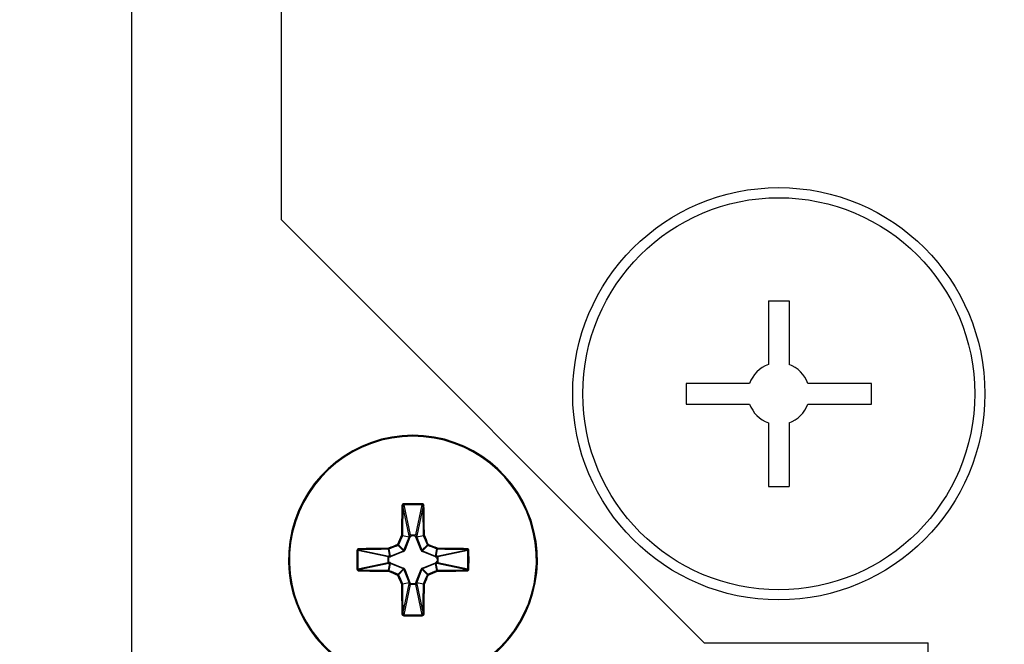
# Paper-space layout '45606_1_1' of a CAD drawing. Units: millimetres. Extents: x 0 to 594, y 0 to 420.
# Drawn here: x 371 to 375, y 235 to 238 of the extents above; entities that cross this region are included whole.
import ezdxf

# ---------------------------------------------------------------- set-up
doc = ezdxf.new("R2010")
doc.units = ezdxf.units.MM
doc.header["$LTSCALE"] = 32.67
doc.layers.get('0').update_dxf_attribs({"linetype": 'CONTINUOUS'})
doc.styles.get("Standard").update_dxf_attribs({"font": 'arial.ttf'})
doc.dimstyles.new('DIMSTYLE_2', dxfattribs={"dimtxt": 3.5, "dimasz": 2.5, "dimexe": 1, "dimexo": 0.0625, "dimgap": 0.875, "dimtad": 1, "dimlfac": 5, "dimdsep": 46, "dimtxsty": 'Standard', "dimblk": '_FILLED', "dimblk1": '_FILLED', "dimblk2": '_FILLED', "dimcen": 0.09, "dimclrt": 5, "dimadec": 1, "dimazin": 2, "dimtfac": 1, "dimtdec": 1, "dimtofl": 0, "dimtmove": 0, "dimatfit": 3, "dimldrblk": '_FILLED', "dimfxl": 1, "dimtolj": 1, "dimarcsym": 0})

# ---------------------------------------------------------------- blocks, each defined once
blk = doc.blocks.new('_FILLED')
at = {"color": 0, "linetype": 'ByBlock'}
blk.add_solid([(0, 0), (-1, 0.2), (-1, -0.2)], dxfattribs=at)
blk = doc.blocks.new('*D19')
at = {"color": 2, "linetype": 'Continuous', "transparency": 16777216}
for p, q in [((381.0818, 261.5879), (353.2483, 261.5879)), ((354.2483, 261.5879), (354.2483, 247.7879)), ((354.2483, 233.9879), (354.2483, 247.7879)), ((381.0818, 233.9879), (353.2483, 233.9879))]:
    blk.add_line(p, q, dxfattribs=at)
at = {"color": 2, "linetype": 'Continuous', "transparency": 16777216, "xscale": 2.5, "yscale": 2.5, "zscale": 2.5}
for p, rotation in [((354.2483, 261.5879), 90), ((354.2483, 233.9879), 270)]:
    blk.add_blockref('_FILLED', p, dxfattribs=dict(at, rotation=rotation))
blk = doc.blocks.new('*D21')
at = {"color": 2, "linetype": 'Continuous', "transparency": 16777216}
for p, q in [((354.2483, 233.9879), (354.2483, 238.9879)), ((354.2483, 238.9879), (354.2483, 226.5379)), ((381.0818, 233.9879), (353.2483, 233.9879)), ((354.2483, 214.0879), (354.2483, 226.5379)), ((374.9818, 219.0879), (353.2483, 219.0879)), ((354.2483, 219.0879), (354.2483, 214.0879))]:
    blk.add_line(p, q, dxfattribs=at)
at = {"color": 2, "linetype": 'Continuous', "transparency": 16777216, "xscale": 2.5, "yscale": 2.5, "zscale": 2.5}
for p, rotation in [((354.2483, 233.9879), 270), ((354.2483, 219.0879), 90)]:
    blk.add_blockref('_FILLED', p, dxfattribs=dict(at, rotation=rotation))

psp = doc.layouts.new('45606_1_1')

# ---------------------------------------------------------------- linework, layer by layer
at = {"color": 7, "linetype": 'Continuous'}
for p, q in [((371.7443, 194.3879), (371.7443, 261.2879)), ((372.3443, 261.0879), (372.3443, 236.9879)), ((372.3443, 236.9879), (374.0443, 235.2879)), ((374.3029, 236.6605), (374.3029, 236.405)), ((374.3029, 236.6605), (374.3857, 236.6605)), ((374.3857, 236.6605), (374.3857, 236.405)), ((373.9717, 236.3293), (373.9717, 236.2465)), ((374.2272, 236.3293), (373.9717, 236.3293)), ((374.7169, 236.3293), (374.4614, 236.3293)), ((374.7169, 236.2465), (374.7169, 236.3293)), ((373.9717, 236.2465), (374.2272, 236.2465)), ((374.4614, 236.2465), (374.7169, 236.2465)), ((374.3029, 236.1708), (374.3029, 235.9153)), ((374.3857, 236.1708), (374.3857, 235.9153)), ((374.3029, 235.9153), (374.3857, 235.9153)), ((372.8593, 235.7171), (372.8338, 235.8377)), ((372.8375, 235.8416), (372.8373, 235.8459)), ((372.8375, 235.8416), (372.863, 235.7209)), ((372.8857, 235.7209), (372.9112, 235.8416)), ((372.9149, 235.8377), (372.8894, 235.7171)), ((372.9113, 235.845), (372.9112, 235.8416)), ((372.8592, 235.712), (372.8319, 235.7174)), ((372.8322, 235.7188), (372.8594, 235.7134)), ((372.8383, 235.659), (372.8592, 235.712)), ((372.8625, 235.7115), (372.8411, 235.6583)), ((372.8594, 235.7179), (372.8593, 235.7171)), ((372.8594, 235.7134), (372.8593, 235.7171)), ((372.86, 235.7194), (372.8594, 235.7179)), ((372.86, 235.7139), (372.8594, 235.7134)), ((372.8608, 235.7141), (372.86, 235.7139)), ((372.8668, 235.7172), (372.8668, 235.7176)), ((372.8819, 235.7176), (372.8819, 235.7172)), ((372.9076, 235.6583), (372.8862, 235.7115)), ((372.8879, 235.7141), (372.8887, 235.7139)), ((372.8886, 235.7194), (372.8893, 235.7179)), ((372.8887, 235.7139), (372.8893, 235.7134)), ((372.8893, 235.7134), (372.9165, 235.7188)), ((372.8893, 235.7179), (372.8894, 235.7171)), ((372.8894, 235.7171), (372.8893, 235.7134)), ((372.8894, 235.7171), (372.8894, 235.7167)), ((372.9168, 235.7174), (372.8895, 235.712)), ((372.8895, 235.712), (372.9104, 235.659)), ((372.6575, 235.6614), (372.7781, 235.6359)), ((372.7818, 235.6358), (372.7764, 235.663)), ((372.7778, 235.6633), (372.7832, 235.636)), ((372.8165, 235.6807), (372.8128, 235.6824)), ((372.8145, 235.6787), (372.8128, 235.6824)), ((372.8362, 235.6569), (372.8145, 235.6787)), ((372.8165, 235.6807), (372.8383, 235.659)), ((372.9104, 235.659), (372.9322, 235.6807)), ((372.9342, 235.6787), (372.9125, 235.6569)), ((372.9359, 235.6824), (372.9322, 235.6807)), ((372.9342, 235.6787), (372.9359, 235.6824)), ((372.9655, 235.636), (372.9709, 235.6633)), ((372.9723, 235.663), (372.9669, 235.6358)), ((372.9706, 235.6359), (373.0912, 235.6614)), ((372.6493, 235.6579), (372.6536, 235.6577)), ((372.7746, 235.6322), (372.6536, 235.6577)), ((372.7746, 235.6322), (372.7771, 235.6323)), ((372.7771, 235.6323), (372.7808, 235.6321)), ((372.7781, 235.6359), (372.7818, 235.6358)), ((372.7832, 235.636), (372.8362, 235.6569)), ((372.8369, 235.6541), (372.7837, 235.6327)), ((372.965, 235.6327), (372.9117, 235.6541)), ((372.9125, 235.6569), (372.9655, 235.636)), ((372.9669, 235.6358), (372.9706, 235.6359)), ((372.9674, 235.6352), (372.9669, 235.6358)), ((372.9676, 235.6344), (372.9674, 235.6352)), ((372.9702, 235.6359), (372.9706, 235.6359)), ((372.9713, 235.6358), (372.9706, 235.6359)), ((372.9707, 235.6284), (372.9711, 235.6284)), ((372.9729, 235.6352), (372.9713, 235.6358)), ((373.0951, 235.6577), (372.9744, 235.6322)), ((373.0951, 235.6577), (373.0994, 235.6579)), ((372.6536, 235.584), (372.6493, 235.5839)), ((372.6536, 235.584), (372.7746, 235.6095)), ((372.7781, 235.6058), (372.6575, 235.5803)), ((372.7771, 235.6094), (372.7746, 235.6095)), ((372.7764, 235.5787), (372.7818, 235.6059)), ((372.7808, 235.6095), (372.7771, 235.6095)), ((372.7832, 235.6057), (372.7778, 235.5784)), ((372.7818, 235.6059), (372.7781, 235.6058)), ((372.8362, 235.5848), (372.7832, 235.6057)), ((372.7837, 235.609), (372.8369, 235.5876)), ((372.8145, 235.563), (372.8362, 235.5848)), ((372.8383, 235.5828), (372.8165, 235.561)), ((372.8592, 235.5297), (372.8383, 235.5828)), ((372.8411, 235.5835), (372.8625, 235.5302)), ((372.8862, 235.5302), (372.9076, 235.5835)), ((372.9104, 235.5828), (372.8895, 235.5297)), ((372.9322, 235.561), (372.9104, 235.5828)), ((372.9117, 235.5876), (372.965, 235.609)), ((372.9655, 235.6057), (372.9125, 235.5848)), ((372.9125, 235.5848), (372.9342, 235.563)), ((372.9709, 235.5784), (372.9655, 235.6057)), ((372.9674, 235.6065), (372.9669, 235.6059)), ((372.9669, 235.6059), (372.9723, 235.5787)), ((372.9706, 235.6058), (372.9669, 235.6059)), ((372.9676, 235.6073), (372.9674, 235.6065)), ((372.9706, 235.6058), (372.9702, 235.6058)), ((372.9713, 235.6059), (372.9706, 235.6058)), ((373.0912, 235.5803), (372.9706, 235.6058)), ((372.9711, 235.6133), (372.9707, 235.6133)), ((372.9729, 235.6066), (372.9713, 235.6059)), ((372.9744, 235.6095), (373.0951, 235.584)), ((373.0994, 235.5839), (373.0951, 235.584)), ((372.8128, 235.5593), (372.8145, 235.563)), ((372.8128, 235.5593), (372.8165, 235.561)), ((372.9322, 235.561), (372.9359, 235.5593)), ((372.9359, 235.5593), (372.9342, 235.563)), ((372.8319, 235.5243), (372.8592, 235.5297)), ((372.8594, 235.5283), (372.8322, 235.5229)), ((372.8338, 235.404), (372.8593, 235.5246)), ((372.863, 235.5211), (372.8375, 235.4001)), ((372.8593, 235.5246), (372.8594, 235.5283)), ((372.8629, 235.5236), (372.8631, 235.5273)), ((372.863, 235.5211), (372.8629, 235.5236)), ((372.8857, 235.5273), (372.8857, 235.5236)), ((372.8858, 235.5236), (372.8857, 235.5211)), ((372.9112, 235.4001), (372.8857, 235.5211)), ((372.8893, 235.5283), (372.8894, 235.5246)), ((372.9165, 235.5229), (372.8893, 235.5283)), ((372.8894, 235.5246), (372.9149, 235.404)), ((372.8895, 235.5297), (372.9168, 235.5243)), ((372.8373, 235.3958), (372.8375, 235.4001)), ((372.9112, 235.4001), (372.9113, 235.3967)), ((374.0443, 235.2879), (374.9443, 235.2879)), ((374.9443, 235.1749), (374.9443, 235.2879))]:
    psp.add_line(p, q, dxfattribs=at)
for radius in [0.828, 0.7874]:
    psp.add_circle((374.3443, 236.2879), radius, dxfattribs=at)
for centre, radius, start, end in [((374.3443, 236.2879), 0.1242, 109.4712, 160.5291), ((374.3443, 236.2879), 0.1242, 19.4712, 70.5291), ((374.3443, 236.2879), 0.1242, 199.4712, 250.5291), ((374.3443, 236.2879), 0.1242, 289.4712, 340.5291), ((372.8743, 235.6209), 0.5, 296.8511, 243.1489), ((372.8743, 235.6209), 0.4962, 295.8742, 244.1344), ((383.9068, 235.6239), 11.079, 178.89001, 179.50741), ((383.7633, 235.6254), 10.9315, 178.88702, 179.5104), ((372.8743, 233.2702), 2.5759, 89.1772, 90.8228), ((372.8744, 233.2756), 2.5663, 89.1772, 90.8228), ((372.8059, 235.8466), 0.1054, 359.175, 359.6337), ((361.8795, 235.6239), 11.0375, 0.49259, 1.10998), ((361.9481, 235.6254), 10.9727, 0.4896, 1.11297), ((383.3533, 231.2805), 11.4228, 157.13351, 157.33371), ((383.3175, 231.2953), 11.3799, 157.13351, 157.33371), ((372.8631, 235.7171), 0.00379, 136.3913, 142.9601), ((372.863, 235.7172), 0.00377, 226.5428, 241.3453), ((372.8555, 235.7142), 0.00746, 338.5929, 353.836), ((372.8743, 236.4979), 0.7773, 269.2671, 270.7329), ((372.8631, 235.7171), 0.00368, 306.5185, 316.3276), ((372.863, 235.7172), 0.00379, 316.3913, 322.9601), ((372.8743, 236.5811), 0.863, 269.4985, 270.5033), ((372.8857, 235.7172), 0.00379, 217.0399, 223.6087), ((372.8856, 235.7171), 0.00368, 223.6724, 233.4815), ((372.8931, 235.7142), 0.00746, 186.164, 201.4071), ((372.8856, 235.7172), 0.00377, 298.6547, 313.4572), ((372.8856, 235.7171), 0.00379, 37.0399, 43.6087), ((362.4312, 231.2953), 11.3799, 22.66629, 22.86649), ((362.3954, 231.2805), 11.4228, 22.66629, 22.86649), ((372.8698, 224.6949), 10.9724, 90.48959, 91.11298), ((372.8713, 224.626), 11.0375, 90.49259, 91.10998), ((377.2147, 225.1419), 11.4228, 112.66629, 112.86649), ((377.1999, 225.1777), 11.3799, 112.66629, 112.86649), ((368.5488, 225.1777), 11.3799, 67.13351, 67.33371), ((368.534, 225.1419), 11.4228, 67.13351, 67.33371), ((372.8789, 224.7319), 10.9315, 88.88702, 89.5104), ((372.8774, 224.5882), 11.0792, 88.89002, 89.5074), ((375.2251, 235.6209), 2.576, 179.1771, 180.8229), ((375.2196, 235.6209), 2.5663, 179.1772, 180.8228), ((371.9973, 235.6209), 0.7773, 359.1664, 0.8336), ((371.9158, 235.6208), 0.8614, 359.2389, 0.7611), ((372.9677, 235.6397), 0.00746, 248.5929, 263.836), ((372.9706, 235.6322), 0.00377, 136.5428, 151.3453), ((372.9706, 235.6321), 0.00368, 216.5185, 226.3276), ((372.9707, 235.6322), 0.00379, 226.3913, 232.9601), ((373.8366, 235.6208), 0.865, 179.492, 179.9966), ((373.8367, 235.6209), 0.8651, 180.0034, 180.5055), ((372.9706, 235.6321), 0.00379, 46.3913, 52.9601), ((373.7513, 235.6209), 0.7773, 179.2671, 180.7329), ((370.5291, 235.6209), 2.5663, 359.1772, 0.8228), ((370.5237, 235.6209), 2.5759, 359.1772, 0.8228), ((372.8698, 246.5098), 10.9315, 268.88702, 269.5104), ((372.9677, 235.6021), 0.00746, 96.164, 111.4071), ((372.9706, 235.6096), 0.00377, 208.6547, 223.4572), ((372.9706, 235.6096), 0.00368, 133.6724, 143.4815), ((372.9707, 235.6095), 0.00379, 127.0399, 133.6087), ((372.8774, 246.6157), 11.0375, 270.49259, 271.10998), ((372.9706, 235.6096), 0.00379, 307.0399, 313.6087), ((372.8713, 246.6535), 11.0792, 268.89002, 269.5074), ((377.2147, 246.0998), 11.4228, 247.13351, 247.33371), ((377.1999, 246.064), 11.3799, 247.13351, 247.33371), ((383.3533, 239.9612), 11.4228, 202.66629, 202.86649), ((383.3175, 239.9464), 11.3799, 202.66629, 202.86649), ((362.4312, 239.9464), 11.3799, 337.13351, 337.33371), ((362.3954, 239.9612), 11.4228, 337.13351, 337.33371), ((368.5488, 246.064), 11.3799, 292.66629, 292.86649), ((368.534, 246.0998), 11.4228, 292.66629, 292.86649), ((372.8789, 246.5468), 10.9724, 270.48959, 271.11298), ((383.8006, 235.6163), 10.9727, 180.4896, 181.11297), ((383.8692, 235.6178), 11.0375, 180.49259, 181.10998), ((372.8743, 234.6623), 0.8614, 89.2403, 90.7597), ((372.8743, 234.7438), 0.7773, 89.1664, 90.8336), ((361.9854, 235.6163), 10.9315, 358.88702, 359.5104), ((361.8419, 235.6178), 11.079, 358.89001, 359.50741), ((372.8744, 237.9715), 2.5759, 269.1772, 270.8228), ((372.8743, 237.9661), 2.5663, 269.1772, 270.8228), ((372.8059, 235.3952), 0.1054, 0.3663, 0.825)]:
    psp.add_arc(centre, radius, start, end, dxfattribs=at)
for points, knots in [([(372.8373, 235.8459), (372.8355, 235.8458), (372.8316, 235.8443), (372.83, 235.8404), (372.8299, 235.8386)], [0, 0, 0, 0, 0.503809, 1, 1, 1, 1]), ([(372.8299, 235.8386), (372.8308, 235.8386), (372.832, 235.8384), (372.8337, 235.8382), (372.8338, 235.8377)], [0, 0, 0, 0, 0.657619, 1, 1, 1, 1]), ([(372.8338, 235.8377), (372.8338, 235.8387), (372.8345, 235.8407), (372.8365, 235.8416), (372.8375, 235.8416)], [0, 0, 0, 0, 0.501005, 1, 1, 1, 1]), ([(372.9112, 235.8416), (372.9122, 235.8416), (372.9141, 235.8407), (372.9149, 235.8387), (372.9149, 235.8377)], [0, 0, 0, 0, 0.498997, 1, 1, 1, 1]), ([(372.9188, 235.8386), (372.9187, 235.8404), (372.9171, 235.8443), (372.9132, 235.8458), (372.9113, 235.8459)], [0, 0, 0, 0, 0.496197, 1, 1, 1, 1]), ([(372.9149, 235.8377), (372.915, 235.8382), (372.9167, 235.8384), (372.9179, 235.8386), (372.9188, 235.8386)], [0, 0, 0, 0, 0.342408, 1, 1, 1, 1]), ([(372.8319, 235.7174), (372.8317, 235.7178), (372.8302, 235.7182), (372.8291, 235.7188), (372.8283, 235.7192)], [0, 0, 0, 0, 0.32796, 1, 1, 1, 1]), ([(372.8322, 235.7188), (372.8319, 235.7191), (372.8303, 235.719), (372.8291, 235.7192), (372.8283, 235.7192)], [0, 0, 0, 0, 0.328062, 1, 1, 1, 1]), ([(372.8625, 235.7115), (372.8618, 235.7118), (372.8608, 235.712), (372.8594, 235.7123), (372.8592, 235.712)], [0, 0, 0, 0, 0.659343, 1, 1, 1, 1]), ([(372.8656, 235.7199), (372.8649, 235.7205), (372.8629, 235.7213), (372.861, 235.7204), (372.8603, 235.7197)], [0, 0, 0, 0, 0.499337, 1, 1, 1, 1]), ([(372.8831, 235.7199), (372.8838, 235.7205), (372.8857, 235.7213), (372.8877, 235.7204), (372.8884, 235.7197)], [0, 0, 0, 0, 0.499337, 1, 1, 1, 1]), ([(372.8862, 235.7115), (372.8869, 235.7118), (372.8879, 235.712), (372.8893, 235.7123), (372.8895, 235.712)], [0, 0, 0, 0, 0.659393, 1, 1, 1, 1]), ([(372.9204, 235.7192), (372.92, 235.7194), (372.9191, 235.7189), (372.9179, 235.7192), (372.9171, 235.719), (372.9166, 235.7189), (372.9165, 235.7188)], [0, 0, 0, 0, 0.359778, 0.669811, 0.895366, 1, 1, 1, 1]), ([(372.9168, 235.7174), (372.917, 235.7178), (372.918, 235.7181), (372.9192, 235.7185), (372.92, 235.7193), (372.9204, 235.7192)], [0, 0, 0, 0, 0.328701, 0.641827, 1, 1, 1, 1]), ([(372.6566, 235.6653), (372.6548, 235.6652), (372.6509, 235.6636), (372.6494, 235.6597), (372.6493, 235.6579)], [0, 0, 0, 0, 0.496197, 1, 1, 1, 1]), ([(372.6536, 235.6577), (372.6536, 235.6587), (372.6545, 235.6607), (372.6565, 235.6614), (372.6575, 235.6614)], [0, 0, 0, 0, 0.498997, 1, 1, 1, 1]), ([(372.6575, 235.6614), (372.657, 235.6615), (372.6568, 235.6632), (372.6566, 235.6644), (372.6566, 235.6653)], [0, 0, 0, 0, 0.342408, 1, 1, 1, 1]), ([(372.776, 235.6669), (372.7758, 235.6665), (372.7763, 235.6656), (372.776, 235.6644), (372.7762, 235.6636), (372.7763, 235.6631), (372.7764, 235.663)], [0, 0, 0, 0, 0.359778, 0.669811, 0.895366, 1, 1, 1, 1]), ([(372.7778, 235.6633), (372.7774, 235.6635), (372.7771, 235.6645), (372.7767, 235.6655), (372.7763, 235.6663), (372.776, 235.6667), (372.776, 235.6669)], [0, 0, 0, 0, 0.329027, 0.640861, 0.822348, 1, 1, 1, 1]), ([(372.8411, 235.6583), (372.8405, 235.6585), (372.8396, 235.6587), (372.8385, 235.6591), (372.8383, 235.659)], [0, 0, 0, 0, 0.679237, 1, 1, 1, 1]), ([(372.9076, 235.6583), (372.9082, 235.6585), (372.9091, 235.6587), (372.9102, 235.6591), (372.9104, 235.659)], [0, 0, 0, 0, 0.679237, 1, 1, 1, 1]), ([(372.9709, 235.6633), (372.9713, 235.6635), (372.9717, 235.665), (372.9723, 235.6661), (372.9727, 235.6669)], [0, 0, 0, 0, 0.32796, 1, 1, 1, 1]), ([(372.9723, 235.663), (372.9726, 235.6633), (372.9725, 235.6649), (372.9727, 235.6661), (372.9727, 235.6669)], [0, 0, 0, 0, 0.328062, 1, 1, 1, 1]), ([(373.0921, 235.6653), (373.092, 235.6644), (373.0919, 235.6632), (373.0917, 235.6615), (373.0912, 235.6614)], [0, 0, 0, 0, 0.657619, 1, 1, 1, 1]), ([(373.0912, 235.6614), (373.0922, 235.6614), (373.0942, 235.6607), (373.0951, 235.6587), (373.0951, 235.6577)], [0, 0, 0, 0, 0.501005, 1, 1, 1, 1]), ([(373.0994, 235.6579), (373.0993, 235.6597), (373.0978, 235.6636), (373.0939, 235.6652), (373.0921, 235.6653)], [0, 0, 0, 0, 0.503809, 1, 1, 1, 1]), ([(372.7781, 235.6359), (372.7772, 235.6359), (372.7753, 235.635), (372.7746, 235.6331), (372.7746, 235.6322)], [0, 0, 0, 0, 0.487228, 1, 1, 1, 1]), ([(372.7781, 235.6359), (372.7776, 235.6358), (372.7773, 235.6342), (372.7771, 235.6331), (372.7771, 235.6323)], [0, 0, 0, 0, 0.347811, 1, 1, 1, 1]), ([(372.7818, 235.6358), (372.7814, 235.6357), (372.781, 235.6341), (372.7808, 235.6329), (372.7808, 235.6321)], [0, 0, 0, 0, 0.348174, 1, 1, 1, 1]), ([(372.7832, 235.636), (372.7829, 235.6358), (372.7832, 235.6344), (372.7834, 235.6334), (372.7837, 235.6327)], [0, 0, 0, 0, 0.340349, 1, 1, 1, 1]), ([(372.8362, 235.6569), (372.8361, 235.6567), (372.8365, 235.6556), (372.8367, 235.6548), (372.8369, 235.6541)], [0, 0, 0, 0, 0.320584, 1, 1, 1, 1]), ([(372.9117, 235.6541), (372.912, 235.6548), (372.9122, 235.6556), (372.9126, 235.6567), (372.9125, 235.6569)], [0, 0, 0, 0, 0.679237, 1, 1, 1, 1]), ([(372.965, 235.6327), (372.9652, 235.6334), (372.9655, 235.6344), (372.9657, 235.6358), (372.9655, 235.636)], [0, 0, 0, 0, 0.659343, 1, 1, 1, 1]), ([(372.9734, 235.6296), (372.974, 235.6303), (372.9748, 235.6323), (372.9739, 235.6342), (372.9732, 235.6349)], [0, 0, 0, 0, 0.499337, 1, 1, 1, 1]), ([(372.6493, 235.5839), (372.6494, 235.582), (372.6509, 235.5781), (372.6548, 235.5765), (372.6566, 235.5764)], [0, 0, 0, 0, 0.503809, 1, 1, 1, 1]), ([(372.6575, 235.5803), (372.6565, 235.5803), (372.6545, 235.5811), (372.6536, 235.583), (372.6536, 235.584)], [0, 0, 0, 0, 0.501005, 1, 1, 1, 1]), ([(372.6566, 235.5764), (372.6566, 235.5773), (372.6568, 235.5785), (372.657, 235.5802), (372.6575, 235.5803)], [0, 0, 0, 0, 0.657137, 1, 1, 1, 1]), ([(372.7746, 235.6095), (372.7746, 235.6086), (372.7753, 235.6067), (372.7772, 235.6058), (372.7781, 235.6058)], [0, 0, 0, 0, 0.512772, 1, 1, 1, 1]), ([(372.7771, 235.6095), (372.7771, 235.6087), (372.7773, 235.6075), (372.7776, 235.606), (372.7781, 235.6058)], [0, 0, 0, 0, 0.651416, 1, 1, 1, 1]), ([(372.7818, 235.6059), (372.7814, 235.606), (372.781, 235.6076), (372.7809, 235.6087), (372.7808, 235.6095)], [0, 0, 0, 0, 0.347783, 1, 1, 1, 1]), ([(372.7832, 235.6057), (372.7829, 235.6059), (372.7832, 235.6073), (372.7834, 235.6083), (372.7837, 235.609)], [0, 0, 0, 0, 0.340349, 1, 1, 1, 1]), ([(372.8362, 235.5848), (372.8361, 235.585), (372.8365, 235.5861), (372.8367, 235.587), (372.8369, 235.5876)], [0, 0, 0, 0, 0.320644, 1, 1, 1, 1]), ([(372.8383, 235.5828), (372.8385, 235.5826), (372.8396, 235.583), (372.8405, 235.5832), (372.8411, 235.5835)], [0, 0, 0, 0, 0.320584, 1, 1, 1, 1]), ([(372.9104, 235.5828), (372.9102, 235.5826), (372.9091, 235.583), (372.9082, 235.5832), (372.9076, 235.5835)], [0, 0, 0, 0, 0.320644, 1, 1, 1, 1]), ([(372.9117, 235.5876), (372.912, 235.587), (372.9122, 235.5861), (372.9126, 235.585), (372.9125, 235.5848)], [0, 0, 0, 0, 0.679237, 1, 1, 1, 1]), ([(372.965, 235.609), (372.9652, 235.6083), (372.9655, 235.6073), (372.9657, 235.6059), (372.9655, 235.6057)], [0, 0, 0, 0, 0.659393, 1, 1, 1, 1]), ([(372.9734, 235.6121), (372.974, 235.6114), (372.9748, 235.6095), (372.9739, 235.6075), (372.9732, 235.6068)], [0, 0, 0, 0, 0.499337, 1, 1, 1, 1]), ([(373.0951, 235.584), (373.0951, 235.583), (373.0942, 235.5811), (373.0922, 235.5803), (373.0912, 235.5803)], [0, 0, 0, 0, 0.498997, 1, 1, 1, 1]), ([(373.0912, 235.5803), (373.0917, 235.5802), (373.0919, 235.5785), (373.092, 235.5773), (373.0921, 235.5764)], [0, 0, 0, 0, 0.342408, 1, 1, 1, 1]), ([(373.0921, 235.5764), (373.0939, 235.5765), (373.0978, 235.5781), (373.0993, 235.582), (373.0994, 235.5839)], [0, 0, 0, 0, 0.496197, 1, 1, 1, 1]), ([(372.776, 235.5748), (372.776, 235.5756), (372.7762, 235.5768), (372.7761, 235.5784), (372.7764, 235.5787)], [0, 0, 0, 0, 0.671938, 1, 1, 1, 1]), ([(372.776, 235.5748), (372.7764, 235.5756), (372.777, 235.5767), (372.7774, 235.5782), (372.7778, 235.5784)], [0, 0, 0, 0, 0.67204, 1, 1, 1, 1]), ([(372.9727, 235.5748), (372.9723, 235.5756), (372.9717, 235.5767), (372.9713, 235.5782), (372.9709, 235.5784)], [0, 0, 0, 0, 0.67204, 1, 1, 1, 1]), ([(372.9723, 235.5787), (372.9726, 235.5784), (372.9725, 235.5768), (372.9727, 235.5756), (372.9727, 235.5748)], [0, 0, 0, 0, 0.328062, 1, 1, 1, 1]), ([(372.8319, 235.5243), (372.8317, 235.5239), (372.8307, 235.5236), (372.8295, 235.5232), (372.8287, 235.5224), (372.8283, 235.5225)], [0, 0, 0, 0, 0.328701, 0.641827, 1, 1, 1, 1]), ([(372.8283, 235.5225), (372.8287, 235.5223), (372.8296, 235.5228), (372.8308, 235.5225), (372.8316, 235.5227), (372.8321, 235.5228), (372.8322, 235.5229)], [0, 0, 0, 0, 0.359778, 0.669811, 0.895366, 1, 1, 1, 1]), ([(372.8592, 235.5297), (372.8594, 235.5295), (372.8608, 235.5297), (372.8618, 235.53), (372.8625, 235.5302)], [0, 0, 0, 0, 0.340349, 1, 1, 1, 1]), ([(372.8593, 235.5246), (372.8593, 235.5237), (372.8602, 235.5218), (372.8621, 235.5211), (372.863, 235.5211)], [0, 0, 0, 0, 0.487228, 1, 1, 1, 1]), ([(372.8593, 235.5246), (372.8594, 235.5241), (372.861, 235.5238), (372.8621, 235.5236), (372.8629, 235.5236)], [0, 0, 0, 0, 0.347811, 1, 1, 1, 1]), ([(372.8594, 235.5283), (372.8595, 235.5279), (372.8611, 235.5275), (372.8623, 235.5274), (372.8631, 235.5273)], [0, 0, 0, 0, 0.348174, 1, 1, 1, 1]), ([(372.8893, 235.5283), (372.8892, 235.5279), (372.8876, 235.5275), (372.8865, 235.5274), (372.8857, 235.5273)], [0, 0, 0, 0, 0.347783, 1, 1, 1, 1]), ([(372.8857, 235.5211), (372.8861, 235.5211), (372.8871, 235.5213), (372.8883, 235.5222), (372.8891, 235.5228), (372.8894, 235.5251), (372.8894, 235.5246)], [0, 0, 0, 0, 0.257912, 0.514211, 0.766527, 1, 1, 1, 1]), ([(372.8857, 235.5236), (372.8865, 235.5236), (372.8877, 235.5238), (372.8892, 235.5241), (372.8894, 235.5246)], [0, 0, 0, 0, 0.651416, 1, 1, 1, 1]), ([(372.8895, 235.5297), (372.8893, 235.5295), (372.8879, 235.5297), (372.8869, 235.53), (372.8862, 235.5302)], [0, 0, 0, 0, 0.340349, 1, 1, 1, 1]), ([(372.9165, 235.5229), (372.9166, 235.5228), (372.9171, 235.5227), (372.9179, 235.5225), (372.9191, 235.5228), (372.92, 235.5223), (372.9204, 235.5225)], [0, 0, 0, 0, 0.104634, 0.33019, 0.640222, 1, 1, 1, 1]), ([(372.9204, 235.5225), (372.9202, 235.5225), (372.9198, 235.5228), (372.919, 235.5232), (372.918, 235.5236), (372.917, 235.5239), (372.9168, 235.5243)], [0, 0, 0, 0, 0.177224, 0.359473, 0.670883, 1, 1, 1, 1]), ([(372.8338, 235.404), (372.8337, 235.4035), (372.832, 235.4033), (372.8308, 235.4032), (372.8299, 235.4031)], [0, 0, 0, 0, 0.342408, 1, 1, 1, 1]), ([(372.8299, 235.4031), (372.83, 235.4013), (372.8316, 235.3974), (372.8355, 235.3959), (372.8373, 235.3958)], [0, 0, 0, 0, 0.496197, 1, 1, 1, 1]), ([(372.8375, 235.4001), (372.8365, 235.4001), (372.8345, 235.401), (372.8338, 235.403), (372.8338, 235.404)], [0, 0, 0, 0, 0.498997, 1, 1, 1, 1]), ([(372.9149, 235.404), (372.9149, 235.403), (372.9141, 235.401), (372.9122, 235.4001), (372.9112, 235.4001)], [0, 0, 0, 0, 0.501005, 1, 1, 1, 1]), ([(372.9113, 235.3958), (372.9132, 235.3959), (372.9171, 235.3974), (372.9187, 235.4013), (372.9188, 235.4031)], [0, 0, 0, 0, 0.503809, 1, 1, 1, 1]), ([(372.9188, 235.4031), (372.9179, 235.4032), (372.9167, 235.4033), (372.915, 235.4035), (372.9149, 235.404)], [0, 0, 0, 0, 0.657137, 1, 1, 1, 1])]:
    psp.add_open_spline(points, degree=3, knots=knots, dxfattribs=at)
for points in [[(372.8319, 235.7174), (372.8321, 235.7178), (372.8322, 235.7183), (372.832, 235.7188)], [(372.8592, 235.712), (372.8593, 235.7124), (372.8595, 235.7129), (372.8593, 235.7133)], [(372.8593, 235.7167), (372.8594, 235.7159), (372.8598, 235.715), (372.8605, 235.7144)], [(372.8612, 235.7139), (372.8624, 235.7132), (372.8642, 235.7133), (372.8653, 235.7141)], [(372.8668, 235.7176), (372.8667, 235.7184), (372.8662, 235.7193), (372.8656, 235.7199)], [(372.866, 235.7149), (372.8665, 235.7155), (372.8668, 235.7163), (372.8668, 235.7171)], [(372.8819, 235.7176), (372.882, 235.7184), (372.8825, 235.7193), (372.8831, 235.7199)], [(372.8827, 235.7149), (372.8822, 235.7155), (372.8819, 235.7163), (372.8819, 235.7171)], [(372.8874, 235.7139), (372.8863, 235.7132), (372.8845, 235.7133), (372.8834, 235.7141)], [(372.8894, 235.7167), (372.8893, 235.7159), (372.8889, 235.715), (372.8882, 235.7144)], [(372.8893, 235.7134), (372.8893, 235.7129), (372.8893, 235.7124), (372.8896, 235.712)], [(372.9165, 235.7188), (372.9165, 235.7184), (372.9166, 235.7178), (372.9169, 235.7175)], [(372.7764, 235.663), (372.7768, 235.663), (372.7774, 235.6631), (372.7777, 235.6634)], [(372.8145, 235.6787), (372.8153, 235.6791), (372.8161, 235.6799), (372.8165, 235.6807)], [(372.8383, 235.659), (372.8379, 235.6581), (372.8371, 235.6573), (372.8362, 235.6569)], [(372.9125, 235.6569), (372.9116, 235.6573), (372.9108, 235.6581), (372.9104, 235.659)], [(372.9322, 235.6807), (372.9326, 235.6799), (372.9333, 235.6791), (372.9342, 235.6787)], [(372.9709, 235.6633), (372.9713, 235.6631), (372.9718, 235.663), (372.9723, 235.6632)], [(372.7808, 235.6322), (372.7818, 235.6322), (372.7828, 235.6324), (372.7837, 235.6327)], [(372.7818, 235.6358), (372.7823, 235.6358), (372.7828, 235.6358), (372.7832, 235.6361)], [(372.8369, 235.6541), (372.8387, 235.6549), (372.8403, 235.6565), (372.8411, 235.6583)], [(372.9076, 235.6583), (372.9084, 235.6565), (372.91, 235.6549), (372.9117, 235.6541)], [(372.9655, 235.636), (372.9659, 235.6359), (372.9664, 235.6357), (372.9668, 235.6359)], [(372.9673, 235.634), (372.9667, 235.6328), (372.9668, 235.631), (372.9676, 235.6299)], [(372.9702, 235.6359), (372.9694, 235.6358), (372.9685, 235.6354), (372.9679, 235.6347)], [(372.9684, 235.6292), (372.969, 235.6287), (372.9698, 235.6284), (372.9706, 235.6284)], [(372.9711, 235.6284), (372.9719, 235.6285), (372.9728, 235.629), (372.9734, 235.6296)], [(372.7837, 235.609), (372.7828, 235.6094), (372.7818, 235.6095), (372.7808, 235.6095)], [(372.7832, 235.6057), (372.7828, 235.6058), (372.7823, 235.606), (372.7819, 235.6058)], [(372.8362, 235.5848), (372.8371, 235.5844), (372.8379, 235.5836), (372.8383, 235.5828)], [(372.8411, 235.5835), (372.8403, 235.5852), (372.8387, 235.5868), (372.8369, 235.5876)], [(372.9117, 235.5876), (372.91, 235.5868), (372.9084, 235.5852), (372.9076, 235.5835)], [(372.9104, 235.5828), (372.9108, 235.5836), (372.9116, 235.5844), (372.9125, 235.5848)], [(372.9669, 235.6059), (372.9664, 235.6059), (372.9659, 235.6059), (372.9655, 235.6056)], [(372.9673, 235.6078), (372.9667, 235.6089), (372.9668, 235.6107), (372.9676, 235.6118)], [(372.9702, 235.6058), (372.9694, 235.6059), (372.9685, 235.6063), (372.9679, 235.607)], [(372.9684, 235.6125), (372.969, 235.613), (372.9698, 235.6133), (372.9706, 235.6133)], [(372.9711, 235.6133), (372.9719, 235.6132), (372.9728, 235.6127), (372.9734, 235.6121)], [(372.7778, 235.5784), (372.7774, 235.5786), (372.7769, 235.5787), (372.7764, 235.5786)], [(372.8165, 235.561), (372.8161, 235.5619), (372.8153, 235.5626), (372.8145, 235.563)], [(372.9342, 235.563), (372.9333, 235.5626), (372.9326, 235.5619), (372.9322, 235.561)], [(372.9723, 235.5787), (372.9719, 235.5787), (372.9713, 235.5786), (372.971, 235.5783)], [(372.8322, 235.5229), (372.8322, 235.5234), (372.8321, 235.5239), (372.8318, 235.5242)], [(372.8594, 235.5283), (372.8594, 235.5288), (372.8594, 235.5293), (372.8591, 235.5297)], [(372.863, 235.5273), (372.863, 235.5283), (372.8629, 235.5293), (372.8625, 235.5302)], [(372.8862, 235.5302), (372.8858, 235.5293), (372.8857, 235.5283), (372.8857, 235.5273)], [(372.8895, 235.5297), (372.8894, 235.5293), (372.8892, 235.5288), (372.8894, 235.5284)], [(372.9168, 235.5243), (372.9166, 235.5239), (372.9165, 235.5234), (372.9166, 235.5229)]]:
    psp.add_open_spline(points, degree=3, dxfattribs=at)

# ---------------------------------------------------------------- dimensions: what is measured, and where the dimension line sits
at = {"color": 2, "linetype": 'Continuous'}
for p1, angle, picture, middle in [((381.1443, 261.5879), 270, '*D19', (354.2483, 243.0388)), ((375.0443, 219.0879), 90, '*D21', (354.2483, 221.7823))]:
    dim = psp.add_linear_dim(base=(354.2483, 233.9879), p1=p1, p2=(381.1443, 233.9879), angle=angle, text='<>\\P[]', dimstyle='DIMSTYLE_2', dxfattribs=at)
    dim.commit()
    dim.dimension.update_dxf_attribs({"geometry": picture, "text_midpoint": middle, "dimtype": 160})

doc.saveas('drawing.dxf')
